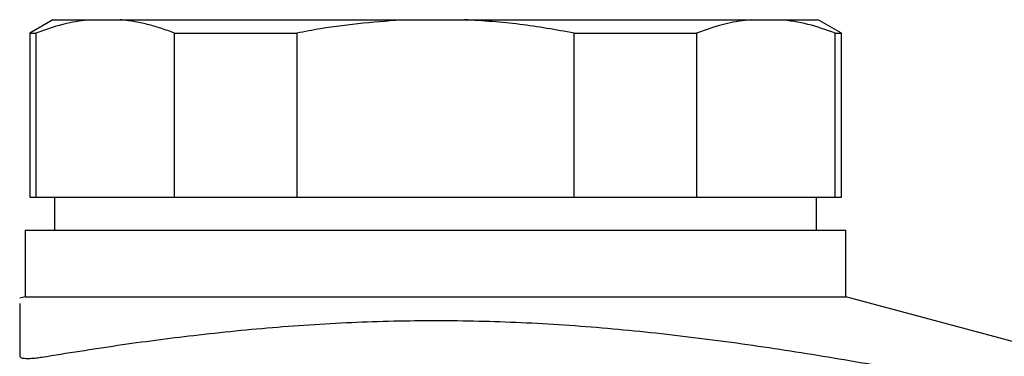
# Model space of a CAD drawing. Units: inches. Extents: x 0.4 to 16.6, y 0.2 to 10.8.
# Drawn here: x 10 to 10.2, y 5.6 to 5.7 of the extents above; entities that cross this region are included whole.
import ezdxf

# ---------------------------------------------------------------- set-up
doc = ezdxf.new("R2010")
doc.units = ezdxf.units.IN
doc.header["$MEASUREMENT"] = 0
doc.layers.add('99-LASER', color=7, linetype='Continuous')

msp = doc.modelspace()

# ---------------------------------------------------------------- linework, layer by layer
at = {"layer": '99-LASER'}
for p, q in [((9.99586, 5.67328), (9.99061, 5.67025)), ((9.99586, 5.67328), (10.00435, 5.67328)), ((10.00435, 5.67328), (10.01091, 5.67328)), ((10.01091, 5.67328), (10.07554, 5.67328)), ((10.07554, 5.67328), (10.08867, 5.67328)), ((10.08867, 5.67328), (10.1533, 5.67328)), ((10.1533, 5.67328), (10.15986, 5.67328)), ((10.15986, 5.67328), (10.16836, 5.67328)), ((10.17361, 5.67025), (10.16836, 5.67328)), ((9.99061, 5.67025), (9.99061, 5.63328)), ((9.99061, 5.67025), (9.992, 5.67025)), ((9.992, 5.67025), (9.992, 5.63328)), ((10.02325, 5.67025), (10.05086, 5.67025)), ((10.02325, 5.63328), (10.02325, 5.67025)), ((10.05086, 5.67025), (10.05086, 5.63328)), ((10.11335, 5.67025), (10.14096, 5.67025)), ((10.11335, 5.63328), (10.11335, 5.67025)), ((10.14096, 5.67025), (10.14096, 5.63328)), ((10.17221, 5.63328), (10.17221, 5.67025)), ((10.17221, 5.67025), (10.17361, 5.67025)), ((10.17361, 5.63328), (10.17361, 5.67025)), ((9.99061, 5.63328), (9.992, 5.63328)), ((9.992, 5.63328), (10.02325, 5.63328)), ((9.99617, 5.63328), (9.99617, 5.62578)), ((10.02325, 5.63328), (10.05086, 5.63328)), ((10.05086, 5.63328), (10.11335, 5.63328)), ((10.11335, 5.63328), (10.14096, 5.63328)), ((10.14096, 5.63328), (10.17221, 5.63328)), ((10.16804, 5.62578), (10.16804, 5.63328)), ((10.17221, 5.63328), (10.17361, 5.63328)), ((9.98961, 5.62578), (9.98961, 5.61078)), ((9.98961, 5.62578), (10.17461, 5.62578)), ((10.17461, 5.61078), (10.17461, 5.62578)), ((9.98961, 5.61078), (9.98836, 5.61045)), ((9.98961, 5.61078), (10.17461, 5.61078)), ((10.21336, 5.6004), (10.17461, 5.61078))]:
    msp.add_line(p, q, dxfattribs=at)
for points, knots in [([(10.00435, 5.67328), (10.00255, 5.67306), (9.99841, 5.67254), (9.99432, 5.67108), (9.992, 5.67025)], [0, 0, 0, 0, 0.4340118, 1, 1, 1, 1]), ([(10.02325, 5.67025), (10.02223, 5.67063), (10.0202, 5.67139), (10.01712, 5.67226), (10.01402, 5.67293), (10.01195, 5.67317), (10.01091, 5.67328)], [0, 0, 0, 0, 0.249156, 0.498617, 0.74911, 1, 1, 1, 1]), ([(10.07554, 5.67328), (10.06906, 5.67278), (10.06078, 5.67214), (10.05263, 5.67059), (10.05086, 5.67025)], [0, 0, 0, 0, 0.782564, 1, 1, 1, 1]), ([(10.11335, 5.67025), (10.10928, 5.67099), (10.10111, 5.67247), (10.09282, 5.67301), (10.08867, 5.67328)], [0, 0, 0, 0, 0.4986275, 1, 1, 1, 1]), ([(10.1533, 5.67328), (10.1515, 5.67306), (10.14736, 5.67254), (10.14327, 5.67108), (10.14096, 5.67025)], [0, 0, 0, 0, 0.434012, 1, 1, 1, 1]), ([(10.17221, 5.67025), (10.17017, 5.67099), (10.16608, 5.67247), (10.16194, 5.67301), (10.15986, 5.67328)], [0, 0, 0, 0, 0.498627, 1, 1, 1, 1]), ([(9.98836, 5.60926), (9.98836, 5.60913), (9.98836, 5.60881), (9.98836, 5.60154), (9.98836, 5.59735)], [0, 0, 0, 0, 0.422737, 1, 1, 1, 1]), ([(9.99336, 5.59717), (9.99905, 5.59808), (10.01043, 5.59991), (10.02815, 5.60223), (10.04651, 5.60408), (10.06555, 5.60524), (10.08467, 5.60556), (10.10395, 5.605), (10.12332, 5.60359), (10.14277, 5.60142), (10.16217, 5.59865), (10.18405, 5.59499), (10.19942, 5.592), (10.20836, 5.59026)], [0, 0, 0, 0, 0.0798213, 0.1596855, 0.2474755, 0.3353905, 0.4237609, 0.5123118, 0.6024327, 0.6926905, 0.7832424, 0.8738533, 1, 1, 1, 1]), ([(9.98836, 5.59735), (9.98841, 5.59725), (9.98851, 5.59704), (9.98936, 5.59688), (9.9906, 5.59686), (9.99201, 5.59697), (9.99295, 5.59711), (9.99336, 5.59717)], [0, 0, 0, 0, 0.213462, 0.427367, 0.636952, 0.843716, 1, 1, 1, 1])]:
    msp.add_open_spline(points, degree=3, knots=knots, dxfattribs=at)

doc.saveas('drawing.dxf')
